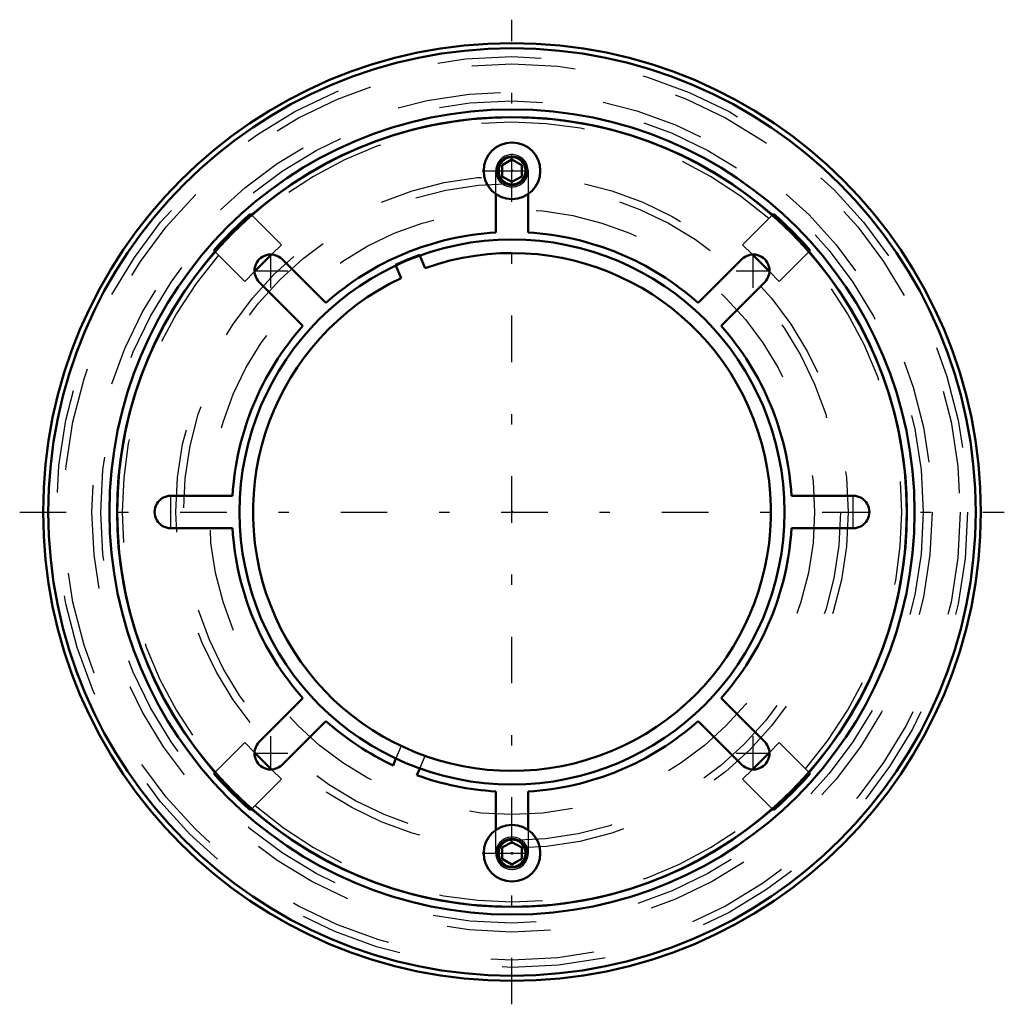
# Model space of a CAD drawing. Units: inches. Extents: x -4.75 to 4.75, y -4.75 to 4.75.
import ezdxf

# ---------------------------------------------------------------- set-up
doc = ezdxf.new("R2010")
doc.units = ezdxf.units.IN
doc.header["$MEASUREMENT"] = 0
doc.linetypes.add('Center', pattern=[1.5, 0.45, -0.5, 0.05, -0.5])
doc.linetypes.add('Dashed', pattern=[2, 1, -1])
for name, color, linetype, lineweight in [('AM_4', 7, 'Continuous', 50), ('AM_5', 3, 'Continuous', 25), ('AM_7', 7, 'Center', 25), ('AM_9', 6, 'Dashed', 25), ('ConnectionPoints', 7, 'Continuous', 50)]:
    doc.layers.add(name, color=color, linetype=linetype, lineweight=lineweight)

# ---------------------------------------------------------------- blocks, each defined once
blk = doc.blocks.new('2_ASME_B18_3_5_16_1_0_in_070943_2')
at = {"layer": 'AM_4'}
for p, q in [((-0.0937, -3.241), (0, -3.1869)), ((0, -3.1869), (0.0938, -3.241)), ((-0.0937, -3.3493), (-0.0937, -3.241)), ((0.0938, -3.241), (0.0938, -3.3493)), ((0, -3.4034), (-0.0937, -3.3493)), ((0.0938, -3.3493), (0, -3.4034))]:
    blk.add_line(p, q, dxfattribs=at)
for radius in [0.2735, 0.1385]:
    blk.add_circle((0, -3.2951), radius, dxfattribs=at)
at = {"layer": 'AM_5'}
for radius, start, end in [(0.1376, 75, 15), (0.1377, 255, 195), (0.1265, 75, 15), (0.1265, 345, 285)]:
    blk.add_arc((0, -3.2951), radius, start, end, dxfattribs=at)
at = {"layer": 'AM_7'}
blk.add_line((-0.2872, -3.2951), (0.2872, -3.2951), dxfattribs=at)
blk = doc.blocks.new('3_ASME_B18_3_5_16_2_0_in_070943_2')
at = {"layer": 'AM_4'}
for p, q in [((-0.0937, 3.3493), (0, 3.4034)), ((-0.0937, 3.241), (-0.0937, 3.3493)), ((0, 3.4034), (0.0938, 3.3493)), ((0.0938, 3.3493), (0.0938, 3.241)), ((0, 3.1869), (-0.0937, 3.241)), ((0.0938, 3.241), (0, 3.1869))]:
    blk.add_line(p, q, dxfattribs=at)
for radius in [0.2735, 0.1385]:
    blk.add_circle((0, 3.2951), radius, dxfattribs=at)
at = {"layer": 'AM_5'}
for radius, start, end in [(0.1376, 75, 15), (0.1377, 255, 195), (0.1265, 75, 15), (0.1265, 345, 285)]:
    blk.add_arc((0, 3.2951), radius, start, end, dxfattribs=at)
at = {"layer": 'AM_7'}
blk.add_line((-0.2872, 3.2951), (0.2872, 3.2951), dxfattribs=at)
blk = doc.blocks.new('4_070911LW_0_in_070943_2')
at = {"layer": 'AM_4'}
for p, q in [((-0.1563, 2.6982), (-0.1563, 3.0707)), ((0.1562, 3.0707), (0.1562, 2.6982)), ((-2.2195, 2.4405), (-1.7974, 2.0184)), ((1.7974, 2.0184), (2.2195, 2.4405)), ((-2.0184, 1.7974), (-2.4405, 2.2195)), ((2.4405, 2.2195), (2.0184, 1.7974)), ((-3.2951, 0.1562), (-2.6982, 0.1562)), ((2.6982, 0.1562), (3.2951, 0.1562)), ((-2.6982, -0.1563), (-3.2951, -0.1563)), ((3.2951, -0.1563), (2.6982, -0.1563)), ((-2.4405, -2.2195), (-2.0184, -1.7974)), ((2.0184, -1.7974), (2.4405, -2.2195)), ((-1.7974, -2.0184), (-2.2195, -2.4405)), ((2.2195, -2.4405), (1.7974, -2.0184)), ((-1.1214, -2.3807), (-1.1487, -2.4465)), ((-0.9177, -2.5421), (-0.8904, -2.4764)), ((-0.1563, -3.0707), (-0.1563, -2.6982)), ((0.1562, -2.6982), (0.1562, -3.0707))]:
    blk.add_line(p, q, dxfattribs=at)
blk.add_circle((0, 0), 3.8125, dxfattribs=at)
for centre, radius, start, end in [((0, 0), 2.7027, 93.31426, 131.68574), ((0, 0), 2.7027, 48.31426, 86.68574), ((-2.33, 2.33), 0.1563, 44.98388, 225.01612), ((2.33, 2.33), 0.1563, 314.98388, 135.01612), ((0, 0), 2.7027, 138.31426, 176.68574), ((0, 0), 2.7027, 3.31426, 41.68574), ((-3.2952, 0), 0.1563, 89.98388, 270.01612), ((3.2952, 0), 0.1563, 269.98388, 90.01612), ((0, 0), 2.7027, 183.31426, 221.68574), ((0, 0), 2.7027, 318.31426, 356.68574), ((0, 0), 2.7027, 228.31426, 244.84912), ((0, 0), 2.7027, 273.31426, 311.68574), ((-2.33, -2.33), 0.1563, 134.98388, 315.01612), ((2.33, -2.33), 0.1563, 224.98388, 45.01612), ((0, 0), 2.7027, 250.15088, 266.68574)]:
    blk.add_arc(centre, radius, start, end, dxfattribs=at)
at = {"layer": 'AM_7'}
for p, q in [((-2.33, 2.166), (-2.33, 2.4941)), ((2.33, 2.166), (2.33, 2.4941)), ((-2.4941, 2.33), (-2.166, 2.33)), ((2.166, 2.33), (2.4941, 2.33)), ((-3.2952, -0.1641), (-3.2952, 0.1641)), ((3.2952, -0.1641), (3.2952, 0.1641)), ((-2.33, -2.4941), (-2.33, -2.166)), ((2.33, -2.4941), (2.33, -2.166)), ((-2.4941, -2.33), (-2.166, -2.33)), ((2.166, -2.33), (2.4941, -2.33))]:
    blk.add_line(p, q, dxfattribs=at)
at = {"layer": 'AM_9'}
for p, q in [((-0.1563, 3.0707), (-0.1563, 3.2951)), ((0.1562, 3.2951), (0.1562, 3.0707)), ((-1.071, -2.259), (-1.1214, -2.3807)), ((-0.8904, -2.4764), (-0.84, -2.3546)), ((-0.1563, -3.2951), (-0.1563, -3.0707)), ((0.1562, -3.0707), (0.1562, -3.2951))]:
    blk.add_line(p, q, dxfattribs=at)
blk = doc.blocks.new('5_070943I_0_in_070943_2')
at = {"layer": 'AM_4'}
for p, q in [((-2.5256, 2.8792), (-2.5145, 2.868)), ((2.5145, 2.868), (2.5256, 2.8792)), ((-2.868, 2.5145), (-2.8792, 2.5256)), ((-2.3222, 2.4861), (-2.4861, 2.3222)), ((-0.84, 2.3546), (-0.8931, 2.4828)), ((2.4861, 2.3222), (2.3222, 2.4861)), ((2.8792, 2.5256), (2.868, 2.5145)), ((-1.1241, 2.3871), (-1.071, 2.259)), ((-2.4861, -2.3222), (-2.3222, -2.4861)), ((2.3222, -2.4861), (2.4861, -2.3222)), ((-2.8792, -2.5256), (-2.868, -2.5145)), ((2.868, -2.5145), (2.8792, -2.5256)), ((-2.5145, -2.868), (-2.5256, -2.8792)), ((2.5256, -2.8792), (2.5145, -2.868))]:
    blk.add_line(p, q, dxfattribs=at)
for radius in [4.5275, 4.4776, 3.8879, 2.6316]:
    blk.add_circle((0, 0), radius, dxfattribs=at)
for radius, start, end in [(3.8142, 48.75813, 131.24187), (3.83, 131.25737, 138.74263), (3.83, 41.25737, 48.74263), (3.8142, 138.75813, 221.24187), (2.5, 115.36598, 109.63402), (2.6385, 109.7846, 115.2154), (3.8142, 318.75813, 41.24187), (3.83, 221.25737, 228.74263), (3.83, 311.25737, 318.74263), (3.8142, 228.75813, 311.24187)]:
    blk.add_arc((0, 0), radius, start, end, dxfattribs=at)
at = {"layer": 'AM_5'}
for centre, radius, start, end in [((0, 3.2951), 0.1563, 105, 15), ((0, 3.2951), 0.1562, 165, 105), ((0, -3.2951), 0.1563, 105, 15), ((0, -3.2951), 0.1563, 75, 15), ((0, -3.2951), 0.1562, 165, 105)]:
    blk.add_arc(centre, radius, start, end, dxfattribs=at)
at = {"layer": 'AM_7'}
for p, q in [((0, -4.7539), (0, 4.7539)), ((-4.7539, 0), (4.7539, 0))]:
    blk.add_line(p, q, dxfattribs=at)
at = {"layer": 'AM_9'}
for p, q in [((-2.5145, 2.868), (-2.2274, 2.5809)), ((2.2274, 2.5809), (2.5145, 2.868)), ((-2.2274, 2.5809), (-2.3222, 2.4861)), ((2.3222, 2.4861), (2.2274, 2.5809)), ((-2.5809, 2.2274), (-2.868, 2.5145)), ((2.868, 2.5145), (2.5809, 2.2274)), ((-2.4861, 2.3222), (-2.5809, 2.2274)), ((2.5809, 2.2274), (2.4861, 2.3222)), ((-2.868, -2.5145), (-2.5809, -2.2274)), ((-2.5809, -2.2274), (-2.4861, -2.3222)), ((2.4861, -2.3222), (2.5809, -2.2274)), ((2.5809, -2.2274), (2.868, -2.5145)), ((-2.3222, -2.4861), (-2.2274, -2.5809)), ((2.2274, -2.5809), (2.3222, -2.4861)), ((-2.2274, -2.5809), (-2.5145, -2.868)), ((2.5145, -2.868), (2.2274, -2.5809))]:
    blk.add_line(p, q, dxfattribs=at)
for radius in [4.3979, 4.3275, 4.0569, 3.9703, 3.2465, 3.1716, 2.9219]:
    blk.add_circle((0, 0), radius, dxfattribs=at)
for start, end in [(48.8081, 131.1919), (138.8081, 221.1919), (318.8081, 41.1919), (228.8081, 311.1919)]:
    blk.add_arc((0, 0), 3.7642, start, end, dxfattribs=at)
blk = doc.blocks.new('1_070943_2')
for name in ['5_070943I_0_in_070943_2', '4_070911LW_0_in_070943_2', '3_ASME_B18_3_5_16_2_0_in_070943_2', '2_ASME_B18_3_5_16_1_0_in_070943_2']:
    blk.add_blockref(name, (0, 0))

msp = doc.modelspace()

# ---------------------------------------------------------------- linework, layer by layer
at = {"layer": 'ConnectionPoints'}
for p in [(0, 3.2951, 3.6914), (0, 3.2951, 3.4562), (0, 3.2951, 3.7114), (0, 0, 3.4562), (0, 0, 3.8774), (0, 0, 3.6552), (0, 0, 3.4562), (0, -3.2951, 3.4562), (0, -3.2951, 3.7114)]:
    msp.add_point(p, dxfattribs=at)

# ---------------------------------------------------------------- block references
msp.add_blockref('1_070943_2', (0, 0))

doc.saveas('drawing.dxf')
